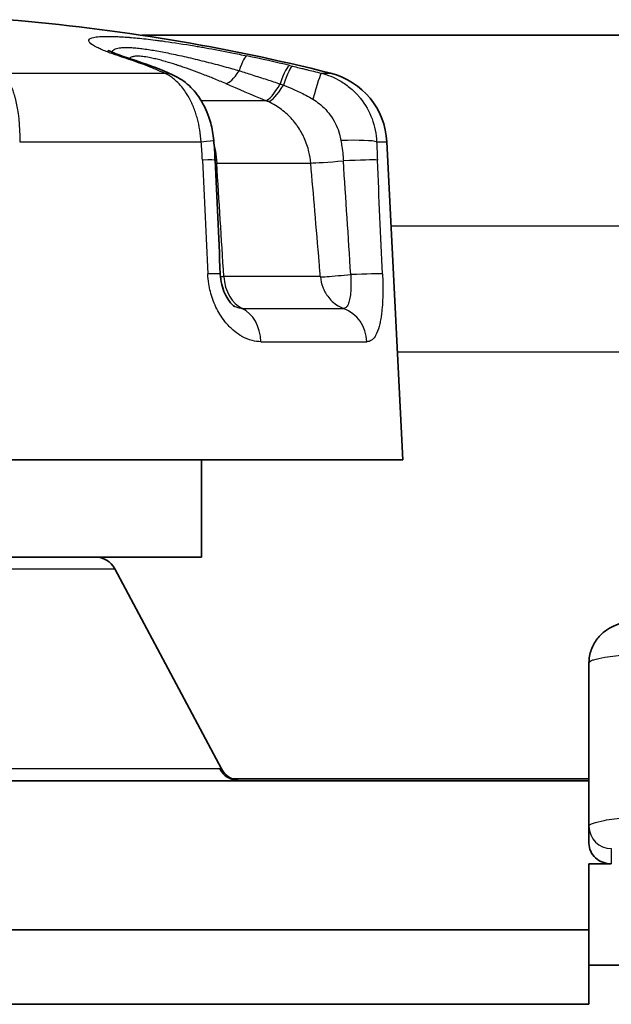
# Model space of a CAD drawing. Units: millimetres. Extents: x 43 to 1216, y 24 to 867.
# Drawn here: x 243 to 251, y 133 to 146 of the extents above; entities that cross this region are included whole.
import ezdxf

# ---------------------------------------------------------------- set-up
doc = ezdxf.new("R2010")
doc.units = ezdxf.units.MM
doc.header["$LTSCALE"] = 3
doc.layers.add('Visible (ISO)', color=7, linetype='Continuous', lineweight=35)
doc.layers.add('Visible Narrow (ISO)', color=7, linetype='Continuous', lineweight=25)

msp = doc.modelspace()

# ---------------------------------------------------------------- linework, layer by layer
at = {"layer": 'Visible (ISO)'}
for p, q in [((347.23888024, 145.88560647), (244.67356598, 145.88560647)), ((247.96269385, 144.45710407), (248.17622311, 140.19186038)), ((245.91955789, 142.24762656), (245.9195446, 142.24763342)), ((233.17622311, 140.19186038), (248.17622311, 140.19186038)), ((245.47622311, 140.19186038), (245.47622311, 138.88560647)), ((245.47622311, 138.88560647), (235.87622311, 138.88560647)), ((244.3109274, 138.72678592), (245.74151407, 136.04443592)), ((250.67622311, 135.2733647), (250.67622311, 137.46880007)), ((233.14587153, 135.88560647), (250.67622311, 135.88560656)), ((245.88715017, 135.91024918), (250.67622311, 135.91024918)), ((250.67622311, 135.04261495), (250.67622311, 135.2733647)), ((250.67622311, 134.77006025), (250.97622311, 134.77006025)), ((250.67622311, 133.88560647), (250.67622311, 134.77006025)), ((233.14587175, 133.88560647), (250.67622311, 133.88560647)), ((250.67622311, 132.88560647), (250.67622311, 133.88560647)), ((250.67622311, 133.41274789), (260.17622311, 133.41274789)), ((233.14587186, 132.88560647), (250.67622311, 132.88560647))]:
    msp.add_line(p, q, dxfattribs=at)
for centre, radius, start, end in [((240.67622311, 119.40435647), 26.78125, 75.883909158, 85.288012508), ((246.96394461, 144.40710452), 1, 2.865958314, 75.883909158), ((244.04622311, 138.58560647), 0.3, 28.073131898, 90.000993262), ((246.00622311, 136.18560647), 0.3, 208.071205561, 269.997213142)]:
    msp.add_arc(centre, radius, start, end, dxfattribs=at)
for centre, major_axis, ratio, start_param, end_param in [((244.67847125, 144.98427491), (0.1775355, 0.46741942), 0.7639909941, 6.2831361177, 6.2831649699), ((244.89571014, 144.89199306), (0.20672897, 0.45527413), 0.8113074263, 6.2829019697, 6.2831665473), ((245.22735827, 142.65869932), (0.49945553, 0.02332752), 0.0254924121, 6.2831634154, 6.2831852008), ((250.97622311, 135.04261495), (-0.3, 0), 0.9085156843, 0, 1.5707963268)]:
    msp.add_ellipse(centre, major_axis=major_axis, ratio=ratio, start_param=start_param, end_param=end_param, dxfattribs=at)
for points, knots in [([(244.22074699, 145.68435499), (244.22074699, 145.68435499), (244.22142142, 145.68395897), (244.22706518, 145.68086652), (244.23851546, 145.67501718), (244.27871989, 145.65698827), (244.31345645, 145.64285734), (244.38352208, 145.61709006), (244.41512561, 145.60603772), (244.44951757, 145.59457295)], [0.031781834556, 0.031781834556, 0.031781834556, 0.031781834556, 0.037041450486, 0.037041450486, 0.055183426794, 0.055183426794, 0.081844890875, 0.081844890875, 0.099741937591, 0.099741937591, 0.099741937591, 0.099741937591]), ([(245.10254329, 145.34721861), (245.1771147, 145.31332681), (245.24593317, 145.26626214), (245.3712098, 145.15052185), (245.42781895, 145.07923285), (245.52774228, 144.91229811), (245.56920764, 144.81242784), (245.61776406, 144.63346024), (245.63151317, 144.555039), (245.6385274, 144.47656616)], [0, 0, 0, 0, 0.02651264605, 0.02651264605, 0.05505368998, 0.05505368998, 0.08762288923, 0.08762288923, 0.111259227, 0.111259227, 0.111259227, 0.111259227]), ([(245.72681946, 142.68202682), (245.72900714, 142.63524477), (245.73568315, 142.58778415), (245.75638713, 142.5000127), (245.77048274, 142.45845398), (245.80270942, 142.38576209), (245.82117627, 142.35363161), (245.85669187, 142.30327602), (245.87409069, 142.28405385), (245.90151901, 142.25878248), (245.91194472, 142.25189288), (245.91818009, 142.24835379), (245.91892714, 142.24795236), (245.9195446, 142.24763342)], [0, 0, 0, 0, 0.014062390585, 0.014062390585, 0.027783069311, 0.027783069311, 0.041308192032, 0.041308192032, 0.054269652077, 0.054269652077, 0.066522042792, 0.066522042792, 0.068512821831, 0.068512821831, 0.068512821831, 0.068512821831]), ([(250.67633201, 137.47047516), (250.67651979, 137.52835445), (250.68675561, 137.58690023), (250.724569, 137.69432529), (250.75244554, 137.74457522), (250.81853671, 137.83026591), (250.85740327, 137.86660807), (250.93372454, 137.92270565), (250.97138733, 137.94334183), (251.04740036, 137.97833535), (251.08561419, 137.99152502), (251.20988788, 138.02832069), (251.29869315, 138.04473452), (251.4930487, 138.07259437), (251.59428822, 138.08365072), (251.86497908, 138.10649492), (252.04903967, 138.11662256), (252.38172076, 138.12700673), (252.52965215, 138.12925399), (252.6762231, 138.12925565)], [0.00016784694, 0.00016784694, 0.00016784694, 0.00016784694, 0.01835943271, 0.01835943271, 0.03634979175, 0.03634979175, 0.05430781652, 0.05430781652, 0.07201035825, 0.07201035825, 0.09316452031, 0.09316452031, 0.14129392426, 0.14129392426, 0.18260018289, 0.18260018289, 0.24233228046, 0.24233228046, 0.28630356583, 0.28630356583, 0.28630356583, 0.28630356583])]:
    msp.add_open_spline(points, degree=3, knots=knots, dxfattribs=at)
for points in [[(244.44951358, 145.59457426), (244.57496056, 145.55275771), (244.70093315, 145.50871587), (244.82705235, 145.46249515)], [(244.82705898, 145.4624931), (244.83678068, 145.45893001), (244.84642531, 145.45533385), (244.85601401, 145.45169158)], [(244.85602422, 145.45168743), (244.94740445, 145.41697238), (245.02787244, 145.38113185), (245.10244781, 145.34726794)], [(245.6385318, 144.47656647), (245.64645085, 144.38786344), (245.65284735, 144.29896054), (245.6568406, 144.21001602)], [(245.65684011, 144.21001601), (245.67971132, 143.70067699), (245.7030277, 143.19134639), (245.7268138, 142.68202684)]]:
    msp.add_open_spline(points, degree=3, dxfattribs=at)
at = {"layer": 'Visible Narrow (ISO)'}
for p, q in [((244.75460832, 145.47093388), (244.73069522, 145.47985377)), ((246.65931184, 145.47985423), (246.6968452, 145.47093303)), ((242.78432172, 145.37690802), (244.97599355, 145.37690802)), ((247.08409123, 145.37690808), (247.20783199, 145.37690808)), ((245.32633591, 145.01144933), (245.3263427, 145.01144933)), ((245.46831354, 145.01144933), (246.33484123, 145.01144933)), ((243.03290453, 144.45710378), (245.46898233, 144.45710378)), ((247.8256635, 144.45710407), (247.96269385, 144.45710407)), ((245.67853084, 144.17229938), (246.94140281, 144.17229938)), ((248.01912104, 143.3299717), (343.89332518, 143.3299717)), ((247.07030541, 142.64828251), (245.77344663, 142.64828251)), ((246.02204867, 142.22107454), (247.38213637, 142.22107454)), ((246.27159815, 141.77528801), (247.69519634, 141.77528801)), ((248.10382528, 141.63800582), (343.80862094, 141.63800582)), ((237.04151882, 138.72678592), (244.3109274, 138.72678592)), ((245.7167541, 136.04443592), (235.61093215, 136.04443592)), ((245.74151407, 136.04443592), (245.7167541, 136.04443592)), ((250.97622311, 134.97506673), (250.97622311, 134.77006025))]:
    msp.add_line(p, q, dxfattribs=at)
for centre, major_axis, ratio, start_param, end_param in [((244.29138094, 145.12023929), (0.15815439, 0.47432776), 0.7584737925, 0.0000493658, 0.238223098), ((243.95900899, 120.00918921), (-4.79292188, 26.01402868), 0.6037418345, 5.9399806778, 5.962559763), ((245.98327803, 145.12023163), (0.10430704, 0.48899907), 0.156214235, 0.0427818892, 0.9681103313), ((242.64511244, 122.23254725), (20.78782084, -14.47040158), 0.918236558, 1.9760984412, 1.9996794183), ((244.65500258, 144.99302855), (0.17204705, 0.4694676), 0.749151091, 6.2831590676, 6.543591712), ((244.67847125, 144.98427491), (0.1775355, 0.46741942), 0.7639909941, 6.2831649699, 6.5524587267), ((246.54759708, 144.99303331), (0.11554691, 0.48646568), 0.1640301205, 0.0464778977, 1.0923800545), ((246.58443161, 144.98427669), (0.11571439, 0.48642742), 0.1403511155, 0.0465310278, 1.1046820568), ((244.89571014, 144.89199306), (0.20672897, 0.45527413), 0.8113074263, 6.2831665473, 6.6026088939), ((245.97568502, 145.70146461), (-0.19588877, -0.46002999), 0.2771245583, 0.1342231158, 1.0100715102), ((246.96445499, 144.89199199), (0.12104163, 0.48514056), 0.0553469962, 0.0473503106, 1.3029610241), ((246.65767681, 144.89546338), (1.5640341, -0.65371774), 0.0105311626, 4.1353207956, 4.5088859293), ((246.5122973, 145.47459787), (-0.19370082, -0.46095302), 0.2427408768, 0.1307709215, 1.1259915369), ((246.56646694, 145.45052527), (-0.21246914, -0.45262901), 0.2355604716, 0.1432722076, 1.1434824808), ((245.98353566, 144.07324694), (0.2397062, -0.98527963), 0.9633392943, 2.4868438056, 2.5271771804), ((245.14052036, 144.43210559), (0.4980113, 0.04446088), 0.0114549969, 5.4315754988, 6.2831971958), ((247.3356834, 144.43210355), (0.49969104, 0.01733109), 0.0827365342, 0.1946597924, 1.5468427439), ((2711.07094126, 178.91928057), (-265.5949357, 3965.90740317), 0.6198347908, 1.5380539443, 1.5384391384), ((245.15734351, 144.18760095), (0.4994971, 0.02241507), 0.0271791568, 0.0000006359, 0.8502324771), ((246.0545331, 144.21587707), (-0.49904615, -0.03094069), 0.0617918777, 0.650376373, 0.7136873755), ((244.91603996, 141.17789607), (-6.0141145, 96.90752842), 0.0097528019, 4.7269573855, 4.7426882411), ((247.41231495, 144.2158765), (-0.49820675, -0.04220832), 0.0225998069, 0.3306220448, 1.5017108685), ((247.34542968, 144.1875924), (0.49947096, 0.02299474), 0.0252282299, 0.1957755146, 1.5026231136), ((-30.68881284, 155.29169222), (88.37548809, -1248.41994465), 0.2210658918, 1.5450435483, 1.5462661504), ((-1219.17411572, 178.91925476), (224.16350403, -3968.41302518), 0.3681638993, 1.540873724, 1.5412589249), ((245.22735827, 142.65869932), (0.49945553, 0.02332752), 0.0254924121, 6.2831852008, 7.1295848311), ((247.54143497, 142.69184448), (0.498213, 0.04223511), 0.0225260993, 4.2219927582, 4.5836310376), ((247.4153808, 142.65868879), (0.49947196, 0.0227153), 0.027671107, 0.1995327317, 1.4430133792), ((246.1490218, 142.69186038), (-0.49904176, -0.03094056), 0.0617852012, 0.5669172743, 0.7149834694), ((246.14902675, 142.69186038), (0.00001341, -0.5), 0.7540305534, 4.7996352231, 5.9396374107), ((245.89505373, 141.7503053), (0.00003254, 0.49998695), 0.7540315792, 4.7624244324, 5.9396963622), ((247.22285422, 141.75028801), (-0.00006218, 0.5), 0.9458679638, 4.7622922017, 5.9395420707), ((245.9801692, 136.18560647), (0, -0.3), 0.9951118371, 5.2023239439, 6.2831918391), ((250.97622311, 135.2733647), (-0.3, 0), 0.9943265885, 0, 1.570796316)]:
    msp.add_ellipse(centre, major_axis=major_axis, ratio=ratio, start_param=start_param, end_param=end_param, dxfattribs=at)
for points, knots in [([(244.36017282, 145.60947822), (244.29534704, 145.63108836), (244.23977514, 145.65112874), (244.19240582, 145.66975298), (244.16872116, 145.6790651), (244.14708789, 145.68802298), (244.12738026, 145.6966445), (244.11752644, 145.70095526), (244.10815411, 145.70518191), (244.09924796, 145.70932662), (244.09034182, 145.71347133), (244.08248781, 145.71724197), (244.07391314, 145.72151701), (244.02246512, 145.74716725), (243.9898903, 145.76902446), (243.97338165, 145.78769276), (243.96787877, 145.79391553), (243.96425239, 145.79954866), (243.96216211, 145.80531342), (243.95798155, 145.81684293), (243.96107337, 145.82673229), (243.97112002, 145.83514627), (243.97614334, 145.83935326), (243.98290759, 145.84319071), (243.9913831, 145.84667503), (243.99985861, 145.85015935), (244.010539, 145.85340656), (244.02191761, 145.85608219), (244.04467484, 145.86143345), (244.07263778, 145.86534871), (244.10632996, 145.8679022), (244.12317605, 145.86917894), (244.14145342, 145.87011444), (244.1612191, 145.87071315), (244.17110194, 145.87101251), (244.18135675, 145.87122762), (244.19198994, 145.87135875), (244.19730653, 145.87142431), (244.20271772, 145.87146887), (244.20822424, 145.87149245), (244.21373076, 145.87151602), (244.21996999, 145.87151655), (244.22503053, 145.87150021), (244.2655148, 145.87136949), (244.30882973, 145.87019687), (244.35572645, 145.86796486), (244.37917481, 145.86684886), (244.403516, 145.86546753), (244.42882899, 145.86381578), (244.44148548, 145.8629899), (244.45438491, 145.86209637), (244.46753612, 145.8611344), (244.47411173, 145.86065341), (244.48075028, 145.86015531), (244.48745285, 145.85963997), (244.49080413, 145.85938231), (244.49417142, 145.85912034), (244.49755485, 145.85885404), (244.50093828, 145.85858774), (244.50342947, 145.85839024), (244.50775368, 145.85804217), (244.57694108, 145.85247295), (244.65034301, 145.84534072), (244.72920386, 145.83650113), (244.76863429, 145.83208134), (244.80942332, 145.82723376), (244.85169329, 145.82193464), (244.87282827, 145.81928507), (244.89433317, 145.81652257), (244.91622147, 145.8136438), (244.92716562, 145.81220441), (244.93820561, 145.81073595), (244.94934301, 145.80923798), (244.96048041, 145.80774002), (244.97274178, 145.80607148), (244.98304896, 145.80465511), (245.10673515, 145.78765866), (245.23896749, 145.76748758), (245.38149714, 145.74354072), (245.40525208, 145.73954957), (245.42929044, 145.73545319), (245.45361715, 145.73124836), (245.46578051, 145.72914595), (245.47801596, 145.72701642), (245.490324, 145.72485936), (245.50263204, 145.72270231), (245.51643797, 145.72026451), (245.52746641, 145.7183052), (245.64134678, 145.69807322), (245.75897811, 145.67592367), (245.88049181, 145.65159814), (245.94726093, 145.63823179), (246.01519223, 145.62420796), (246.08422257, 145.60948014)], [0, 0, 0, 0, 0.0625, 0.0625, 0.0625, 0.09375, 0.09375, 0.09375, 0.109375, 0.109375, 0.109375, 0.125, 0.125, 0.125, 0.21875, 0.21875, 0.21875, 0.25, 0.25, 0.25, 0.3125, 0.3125, 0.3125, 0.34375, 0.34375, 0.34375, 0.375, 0.375, 0.375, 0.4375, 0.4375, 0.4375, 0.46875, 0.46875, 0.46875, 0.484375, 0.484375, 0.484375, 0.4921875, 0.4921875, 0.4921875, 0.5, 0.5, 0.5, 0.5625, 0.5625, 0.5625, 0.59375, 0.59375, 0.59375, 0.609375, 0.609375, 0.609375, 0.6171875, 0.6171875, 0.6171875, 0.62109375, 0.62109375, 0.62109375, 0.625, 0.625, 0.625, 0.6875, 0.6875, 0.6875, 0.71875, 0.71875, 0.71875, 0.734375, 0.734375, 0.734375, 0.7421875, 0.7421875, 0.7421875, 0.75, 0.75, 0.75, 0.84375, 0.84375, 0.84375, 0.859375, 0.859375, 0.859375, 0.8671875, 0.8671875, 0.8671875, 0.875, 0.875, 0.875, 0.95567232384, 0.95567232384, 0.95567232384, 1, 1, 1, 1]), ([(244.27824184, 145.65756327), (244.27824869, 145.65876276), (244.27865633, 145.66673248), (244.28390676, 145.68031746), (244.3016784, 145.69591122), (244.32943405, 145.7080922), (244.36665893, 145.71676942), (244.41343836, 145.72192138), (244.47004283, 145.72341561), (244.53645184, 145.72107693), (244.61187727, 145.71489573), (244.69463153, 145.70513369), (244.78271896, 145.69227086), (244.87478355, 145.67680538), (244.97090579, 145.65894324), (245.07267955, 145.63850044), (245.18206433, 145.61507427), (245.29821289, 145.58876909), (245.41808666, 145.56026677), (245.53819464, 145.53045903), (245.65731937, 145.49974806), (245.77490724, 145.46832741), (245.88237564, 145.43861308), (245.94998346, 145.41935781), (245.97947506, 145.41084777)], [0.29984297889, 0.29984297889, 0.29984297889, 0.29984297889, 0.30582523353, 0.34002560811, 0.37389854111, 0.40665118992, 0.43884991653, 0.47099824409, 0.50342010936, 0.53631668324, 0.56951253058, 0.60263290387, 0.63508623354, 0.6668019465, 0.69833787905, 0.73026834332, 0.76375639196, 0.79931303894, 0.83487817749, 0.86989048621, 0.90463183179, 0.93910387052, 0.97319480776, 1, 1, 1, 1]), ([(245.79861834, 145.2383078), (245.74454287, 145.26134749), (245.69051774, 145.28373606), (245.63662796, 145.30547276), (245.6324728, 145.30714876), (245.62831838, 145.30882091), (245.62416477, 145.3104892), (245.60138353, 145.31963921), (245.57862688, 145.32867299), (245.5558966, 145.3375901), (245.529022, 145.34813304), (245.50426208, 145.35772079), (245.47538545, 145.36872976), (245.46719639, 145.37185177), (245.45903768, 145.3749483), (245.45090904, 145.37801953), (245.4017105, 145.39660813), (245.35361757, 145.41427057), (245.3065883, 145.43100263), (245.29987275, 145.43339188), (245.29317891, 145.43576216), (245.28650645, 145.43811355), (245.26595498, 145.44535595), (245.24560653, 145.45241922), (245.22545506, 145.45930256), (245.21210803, 145.46386165), (245.19884734, 145.46834188), (245.18567062, 145.47274327), (245.1724939, 145.47714467), (245.16050752, 145.48110639), (245.14639002, 145.48571103), (245.14259481, 145.4869489), (245.13881421, 145.48817756), (245.13504806, 145.48939708), (245.08713814, 145.50491075), (245.04156383, 145.51894896), (244.99816279, 145.53151212), (244.99421168, 145.53265583), (244.99027863, 145.53378726), (244.98636366, 145.53490635), (244.96121387, 145.54209534), (244.93680216, 145.54877933), (244.91308848, 145.55495823), (244.90080887, 145.55815783), (244.88913587, 145.56111551), (244.87740282, 145.56400324), (244.86647767, 145.56669214), (244.85549981, 145.56932055), (244.84399572, 145.57197935), (244.8190631, 145.57774175), (244.79556836, 145.58271783), (244.77337839, 145.58694773), (244.74165054, 145.59299577), (244.71257369, 145.59752892), (244.68593417, 145.60056421), (244.65988935, 145.60353174), (244.63616556, 145.6050693), (244.61480938, 145.60507054), (244.59341481, 145.60507177), (244.57505518, 145.60358659), (244.55958128, 145.6006396), (244.55390797, 145.59955912), (244.54862723, 145.59827988), (244.54373923, 145.5968002), (244.53462927, 145.59404247), (244.52686714, 145.59059571), (244.52042189, 145.58645897), (244.51528841, 145.58316416), (244.510835, 145.57920872), (244.50741725, 145.57512577)], [0, 0, 0, 0, 0.0625, 0.0625, 0.0625, 0.06731905073, 0.06731905073, 0.06731905073, 0.09375, 0.09375, 0.09375, 0.125, 0.125, 0.125, 0.13386211864, 0.13386211864, 0.13386211864, 0.1875, 0.1875, 0.1875, 0.19515923181, 0.19515923181, 0.19515923181, 0.21875, 0.21875, 0.21875, 0.234375, 0.234375, 0.234375, 0.25, 0.25, 0.25, 0.25420046399, 0.25420046399, 0.25420046399, 0.30763542835, 0.30763542835, 0.30763542835, 0.3125, 0.3125, 0.3125, 0.34375, 0.34375, 0.34375, 0.35993212553, 0.35993212553, 0.35993212553, 0.375, 0.375, 0.375, 0.40765636604, 0.40765636604, 0.40765636604, 0.45434937191, 0.45434937191, 0.45434937191, 0.5, 0.5, 0.5, 0.54573268065, 0.54573268065, 0.54573268065, 0.5625, 0.5625, 0.5625, 0.59375, 0.59375, 0.59375, 0.61863980884, 0.61863980884, 0.61863980884, 0.61863980884]), ([(244.97599355, 145.37690802), (244.93985408, 145.39331866), (244.90259357, 145.40986576), (244.86691793, 145.42537383), (244.8312423, 145.4408819), (244.79374493, 145.45606596), (244.75460832, 145.47093388)], [0, 0, 0, 0, 0.5, 0.5, 0.5, 1, 1, 1, 1]), ([(246.69684521, 145.47093304), (246.72366243, 145.46455434), (246.75290075, 145.45758436), (246.78455923, 145.44999959), (246.7966158, 145.44711106), (246.80902336, 145.44413332), (246.82178189, 145.44106498), (246.8257742, 145.44010486), (246.82980089, 145.43913586), (246.83386193, 145.43815794), (246.85090112, 145.4340548), (246.87011477, 145.42941444), (246.88679407, 145.42537392), (246.91772237, 145.41788162), (246.94843997, 145.41039086), (246.97895932, 145.40290038), (247.01427498, 145.39423273), (247.04932235, 145.38556629), (247.0840906, 145.37690821)], [0, 0, 0, 0, 0.25, 0.25, 0.25, 0.3452080779, 0.3452080779, 0.3452080779, 0.375, 0.375, 0.375, 0.5, 0.5, 0.5, 0.7317866201, 0.7317866201, 0.7317866201, 1, 1, 1, 1]), ([(242.78432153, 145.37690819), (242.81575771, 145.35676823), (242.84895516, 145.32380325), (242.88142615, 145.27023438), (242.89766166, 145.24344992), (242.91368499, 145.21151877), (242.92898678, 145.17368607), (242.93663767, 145.15476972), (242.94410598, 145.13438184), (242.95131529, 145.1124592), (242.95491995, 145.10149788), (242.95845972, 145.09015325), (242.9619243, 145.07842004), (242.9636566, 145.07255343), (242.96537009, 145.06658968), (242.96706344, 145.06052834), (242.9687568, 145.05446701), (242.97070129, 145.04728045), (242.97208174, 145.04205119), (243.01625597, 144.87471492), (243.03745396, 144.66552247), (243.03290452, 144.45710451)], [0.00000022357, 0.00000022357, 0.00000022357, 0.00000022357, 0.25, 0.25, 0.25, 0.375, 0.375, 0.375, 0.4375, 0.4375, 0.4375, 0.46875, 0.46875, 0.46875, 0.484375, 0.484375, 0.484375, 0.5, 0.5, 0.5, 1, 1, 1, 1]), ([(245.46897721, 144.45710311), (245.46559566, 144.51054057), (245.45960103, 144.56405701), (245.45092522, 144.61688785), (245.44268706, 144.66705362), (245.43203039, 144.71660021), (245.41904361, 144.76495545), (245.41267294, 144.78867616), (245.40574064, 144.81210384), (245.39825161, 144.83516485), (245.39006855, 144.860363), (245.38122073, 144.88512335), (245.37173581, 144.90935159), (245.36265312, 144.93255239), (245.35298369, 144.95526588), (245.34274879, 144.97740986), (245.33763133, 144.98848186), (245.33237253, 144.9994115), (245.32697527, 145.01018834), (245.32337384, 145.01737941), (245.32011258, 145.02372347), (245.31639305, 145.03078232), (245.31453833, 145.03430217), (245.31256795, 145.03799796), (245.31037121, 145.04205014), (245.27866935, 145.10052856), (245.24460012, 145.15069321), (245.21001391, 145.19303665), (245.18697727, 145.2212401), (245.1636977, 145.24599046), (245.14060556, 145.26759782), (245.12218976, 145.28482952), (245.10389519, 145.30005892), (245.0858917, 145.31348168), (245.04742674, 145.34215976), (245.01038681, 145.36259724), (244.97599318, 145.37690301)], [0, 0, 0, 0, 0.1282344086, 0.1282344086, 0.1282344086, 0.25, 0.25, 0.25, 0.3097322066, 0.3097322066, 0.3097322066, 0.375, 0.375, 0.375, 0.4375, 0.4375, 0.4375, 0.46875, 0.46875, 0.46875, 0.4896021908, 0.4896021908, 0.4896021908, 0.5, 0.5, 0.5, 0.6500542252, 0.6500542252, 0.6500542252, 0.75, 0.75, 0.75, 0.8297059808, 0.8297059808, 0.8297059808, 1, 1, 1, 1]), ([(245.97947506, 145.41084777), (246.03766779, 145.39242059), (246.09586139, 145.37390579), (246.15404696, 145.35530244), (246.21984091, 145.3342665), (246.2856246, 145.31311735), (246.35138672, 145.29185387), (246.41092941, 145.27260139), (246.47045442, 145.25325518), (246.52995585, 145.23381401)], [0, 0, 0, 0, 0.3169994033, 0.3169994033, 0.3169994033, 0.6754498787, 0.6754498787, 0.6754498787, 1, 1, 1, 1]), ([(247.08409076, 145.3769082), (247.16380286, 145.35676825), (247.25243532, 145.32380327), (247.34285422, 145.27023439), (247.3880637, 145.24344993), (247.4336322, 145.21151878), (247.47808725, 145.17368608), (247.50031478, 145.15476973), (247.52225745, 145.13438185), (247.54369275, 145.11245921), (247.5544104, 145.10149789), (247.56500081, 145.09015326), (247.57543385, 145.07842004), (247.58065036, 145.07255343), (247.58582754, 145.06658968), (247.59096143, 145.06052834), (247.59609533, 145.05446701), (247.60201427, 145.04728045), (247.60622932, 145.04205119), (247.74111095, 144.87471492), (247.81704217, 144.66552249), (247.82566347, 144.45710455)], [0.00000016628, 0.00000016628, 0.00000016628, 0.00000016628, 0.25, 0.25, 0.25, 0.375, 0.375, 0.375, 0.4375, 0.4375, 0.4375, 0.46875, 0.46875, 0.46875, 0.484375, 0.484375, 0.484375, 0.5, 0.5, 0.5, 1, 1, 1, 1]), ([(246.52995581, 145.23381459), (246.53225477, 145.23298407), (246.53455545, 145.232153), (246.53685772, 145.23132142), (246.546877, 145.22770242), (246.5569262, 145.22407367), (246.56703013, 145.22042951), (246.56983192, 145.21941899), (246.57263793, 145.21840729), (246.57544818, 145.2173944)], [0.00000000031, 0.00000000031, 0.00000000031, 0.00000000031, 0.15246934646, 0.15246934646, 0.15246934646, 0.81600351511, 0.81600351511, 0.81600351511, 1, 1, 1, 1]), ([(246.5754482, 145.21739403), (246.61909159, 145.20120426), (246.6656133, 145.18208266), (246.71421981, 145.16010407), (246.76538627, 145.13696794), (246.81883558, 145.11066458), (246.87350569, 145.08135926), (246.90552885, 145.06419358), (246.93795731, 145.04600246), (246.97059431, 145.0268431)], [0, 0, 0, 0, 0.3746343698, 0.3746343698, 0.3746343698, 0.7689995529, 0.7689995529, 0.7689995529, 1, 1, 1, 1]), ([(246.94139809, 144.17229879), (246.93706918, 144.22284733), (246.92898675, 144.27300981), (246.91727309, 144.32214206), (246.90188901, 144.38666972), (246.88024276, 144.44942009), (246.85284098, 144.50924699), (246.82776255, 144.56400129), (246.79786307, 144.61630758), (246.76368096, 144.66535194), (246.76040251, 144.67005584), (246.75708474, 144.67472964), (246.75372811, 144.67937265), (246.71517267, 144.73270382), (246.67149263, 144.78196888), (246.62361102, 144.82626464), (246.57535977, 144.87090236), (246.52284201, 144.91049423), (246.46709193, 144.94434974), (246.4361155, 144.96316088), (246.40414076, 144.9802014), (246.3713967, 144.99538365)], [0, 0, 0, 0, 0.1422339139, 0.1422339139, 0.1422339139, 0.3290362739, 0.3290362739, 0.3290362739, 0.5, 0.5, 0.5, 0.5163973131, 0.5163973131, 0.5163973131, 0.704742565, 0.704742565, 0.704742565, 0.8945417975, 0.8945417975, 0.8945417975, 1, 1, 1, 1]), ([(246.97059427, 145.02684223), (246.99862949, 145.01038506), (247.05929671, 144.96912865), (247.14481111, 144.89044179), (247.22283009, 144.79164773), (247.28520793, 144.68059159), (247.32524474, 144.5729751), (247.3412415, 144.50281089), (247.34621814, 144.4738495)], [0, 0, 0, 0, 0.1480533183, 0.3284392872, 0.5096457723, 0.6914247034, 0.8731810524, 1, 1, 1, 1]), ([(245.64440289, 144.40711166), (245.65029263, 144.38201564), (245.65550144, 144.35655257), (245.66000511, 144.33079515), (245.66907828, 144.27890379), (245.67528894, 144.22581776), (245.67852729, 144.17230045)], [0.77467440177, 0.77467440177, 0.77467440177, 0.77467440177, 0.84941873657, 0.84941873657, 0.84941873657, 1, 1, 1, 1]), ([(247.34621815, 144.47384955), (247.35077985, 144.44727753), (247.35493625, 144.42070635), (247.35868732, 144.39418303), (247.36409911, 144.35591693), (247.36866676, 144.31775294), (247.37238441, 144.27987632), (247.37495673, 144.25366857), (247.37712229, 144.2275975), (247.37887514, 144.20173033)], [0, 0, 0, 0, 0.2906134601, 0.2906134601, 0.2906134601, 0.7098914875, 0.7098914875, 0.7098914875, 1, 1, 1, 1]), ([(247.07047099, 142.64637548), (247.06514248, 142.70921128), (247.05978156, 142.77258062), (247.0544245, 142.83590638), (247.03491009, 143.06658614), (247.01544696, 143.29668777), (246.99601042, 143.52650967), (246.97779129, 143.74193672), (246.95959553, 143.95711799), (246.94140282, 144.17229922)], [0.00048319975, 0.00048319975, 0.00048319975, 0.00048319975, 0.12453380335, 0.12453380335, 0.12453380335, 0.57641876375, 0.57641876375, 0.57641876375, 1, 1, 1, 1]), ([(246.27158948, 141.77528743), (246.23290092, 141.7752967), (246.19393232, 141.78041697), (246.15502111, 141.79042856), (246.10888197, 141.80229984), (246.06280484, 141.82103396), (246.0173977, 141.8464738), (246.00979307, 141.85073437), (246.00224408, 141.85516174), (245.99475175, 141.85975566), (245.96101162, 141.88044341), (245.92840466, 141.90448362), (245.89704991, 141.9318989), (245.87978003, 141.94699896), (245.86274231, 141.96326234), (245.84615551, 141.98050834), (245.8259405, 142.00152673), (245.80639868, 142.02400615), (245.78782363, 142.0474923), (245.76373152, 142.07795418), (245.74124676, 142.1102571), (245.72050295, 142.14415396), (245.68301378, 142.2054139), (245.65116659, 142.27187529), (245.62575168, 142.34239194), (245.60101514, 142.41102637), (245.58297886, 142.48130941), (245.57142975, 142.55326369), (245.56454732, 142.59614315), (245.55999321, 142.63963146), (245.55788825, 142.68369288)], [0, 0, 0, 0, 0.1143770025, 0.1143770025, 0.1143770025, 0.25, 0.25, 0.25, 0.2727136806, 0.2727136806, 0.2727136806, 0.375, 0.375, 0.375, 0.4313382655, 0.4313382655, 0.4313382655, 0.5, 0.5, 0.5, 0.5890552627, 0.5890552627, 0.5890552627, 0.75, 0.75, 0.75, 0.9066488196, 0.9066488196, 0.9066488196, 1, 1, 1, 1]), ([(247.47840725, 142.67529163), (247.47940919, 142.65327912), (247.48128077, 142.59403943), (247.4805344, 142.50037347), (247.47347891, 142.40207114), (247.45937314, 142.31970626), (247.43760475, 142.25880171), (247.41099121, 142.22706976), (247.39095879, 142.22108035), (247.38213669, 142.2210763)], [0, 0, 0, 0, 0.0916026666, 0.2466281877, 0.4032314913, 0.561650303, 0.7219067683, 0.8833504657, 1, 1, 1, 1]), ([(247.9048183, 142.68369287), (247.90681704, 142.63944934), (247.90814472, 142.59563105), (247.9087796, 142.5522388), (247.9088741, 142.54577983), (247.90895315, 142.53933034), (247.90901656, 142.53289018), (247.90926126, 142.50803715), (247.90927433, 142.48332445), (247.90904652, 142.45875203), (247.90893262, 142.44646581), (247.90875849, 142.43421467), (247.90852294, 142.4219986), (247.90840516, 142.41589057), (247.90827202, 142.4097913), (247.90812338, 142.4037008), (247.90797474, 142.39761031), (247.90786914, 142.39350607), (247.90763077, 142.38545563), (247.90715831, 142.36949925), (247.90658368, 142.35379549), (247.90590563, 142.33833895), (247.90384693, 142.29140945), (247.90084174, 142.24674115), (247.89676235, 142.20437888), (247.89475769, 142.18356143), (247.89249454, 142.16329719), (247.8899586, 142.14358476), (247.88906448, 142.13663453), (247.88813638, 142.12975298), (247.8871736, 142.12294028), (247.88532687, 142.10987273), (247.88335252, 142.09705796), (247.881245, 142.08449596), (247.87913747, 142.07193397), (247.87666016, 142.05842602), (247.87451701, 142.04756828), (247.86979312, 142.02363586), (247.8646239, 142.00132088), (247.85898346, 141.98050457), (247.84597176, 141.93248425), (247.8305205, 141.89224014), (247.81188769, 141.85976451), (247.80928197, 141.85522293), (247.80661242, 141.85083815), (247.80387667, 141.84661349), (247.78716414, 141.82080533), (247.76889405, 141.80216584), (247.74899012, 141.79034577), (247.73224125, 141.78039936), (247.71432243, 141.77529863), (247.69519636, 141.77528743)], [0, 0, 0, 0, 0.10880438715, 0.10880438715, 0.10880438715, 0.125, 0.125, 0.125, 0.1875, 0.1875, 0.1875, 0.21875, 0.21875, 0.21875, 0.234375, 0.234375, 0.234375, 0.25, 0.25, 0.25, 0.28096956062, 0.28096956062, 0.28096956062, 0.375, 0.375, 0.375, 0.42120796688, 0.42120796688, 0.42120796688, 0.4375, 0.4375, 0.4375, 0.46875, 0.46875, 0.46875, 0.5, 0.5, 0.5, 0.56888066909, 0.56888066909, 0.56888066909, 0.72777877541, 0.72777877541, 0.72777877541, 0.75, 0.75, 0.75, 0.88574800782, 0.88574800782, 0.88574800782, 0.99997798417, 0.99997798417, 0.99997798417, 0.99997798417]), ([(247.07047099, 142.64637548), (247.08980902, 142.64319339), (247.11987726, 142.64562965), (247.16038098, 142.64904508), (247.2008847, 142.65246051), (247.25172931, 142.65691117), (247.30762814, 142.66205263)], [0, 0, 0, 0, 0.5, 0.5, 0.5, 1, 1, 1, 1]), ([(247.07047099, 142.64637548), (247.0750085, 142.59562171), (247.08532092, 142.55163321), (247.10131866, 142.50868951), (247.10931754, 142.48721766), (247.1188342, 142.46603207), (247.1300372, 142.44517679), (247.1356387, 142.43474915), (247.1416627, 142.42440661), (247.1481334, 142.41417126), (247.15136875, 142.40905359), (247.15471586, 142.40396278), (247.15817766, 142.39890288), (247.16163946, 142.39384299), (247.16599139, 142.38776582), (247.16891022, 142.38382036), (247.20299431, 142.33774808), (247.24883886, 142.29231081), (247.30928143, 142.25626933), (247.33165598, 142.24292754), (247.35598467, 142.230965), (247.38213613, 142.22107463)], [0, 0, 0, 0, 0.25, 0.25, 0.25, 0.375, 0.375, 0.375, 0.4375, 0.4375, 0.4375, 0.46875, 0.46875, 0.46875, 0.5, 0.5, 0.5, 0.8649159063, 0.8649159063, 0.8649159063, 1, 1, 1, 1]), ([(246.02204982, 142.22107575), (246.00415402, 142.22108037), (245.96985436, 142.2258278), (245.93545762, 142.23941524), (245.91955789, 142.24762656)], [0, 0, 0, 0, 0.11689922778, 0.21988703069, 0.21988703069, 0.21988703069, 0.21988703069]), ([(250.6763292, 137.46880007), (250.67633089, 137.47740867), (250.68488058, 137.48570618), (250.70000413, 137.49356011), (250.71030642, 137.49891028), (250.72365914, 137.50405647), (250.73938665, 137.50898069), (250.77828784, 137.52116049), (250.83155724, 137.53196238), (250.89070777, 137.54134956), (250.97910657, 137.55537844), (251.08004616, 137.56624596), (251.17306447, 137.57468503), (251.18859046, 137.57609362), (251.20392128, 137.57743565), (251.21899045, 137.57871551), (251.22652504, 137.57935544), (251.23399427, 137.57997983), (251.24139054, 137.58058924), (251.24508868, 137.58089394), (251.24876858, 137.5811949), (251.25242933, 137.58149218), (251.25609007, 137.58178946), (251.25720553, 137.58188078), (251.26335318, 137.58237307), (251.4110678, 137.59420174), (251.57859586, 137.6039396), (251.75559446, 137.61132289), (251.81432055, 137.61377258), (251.8741081, 137.61596449), (251.93459729, 137.61790168), (252.0691744, 137.62221157), (252.20718111, 137.6252593), (252.34516562, 137.62709458), (252.45613042, 137.62857048), (252.56709016, 137.62926362), (252.67622312, 137.62926523)], [0, 0, 0, 0, 0.0743512877, 0.0743512877, 0.0743512877, 0.125, 0.125, 0.125, 0.250277032, 0.250277032, 0.250277032, 0.4375, 0.4375, 0.4375, 0.46875, 0.46875, 0.46875, 0.484375, 0.484375, 0.484375, 0.4921875, 0.4921875, 0.4921875, 0.5, 0.5, 0.5, 0.6877175028, 0.6877175028, 0.6877175028, 0.75, 0.75, 0.75, 0.8885668743, 0.8885668743, 0.8885668743, 1, 1, 1, 1]), ([(250.67622311, 135.2733647), (250.67622311, 135.30480231), (250.76505513, 135.33125062), (250.8805026, 135.35270964), (250.96708821, 135.36880391), (251.06871135, 135.3820917), (251.16694673, 135.39257301), (251.1833193, 135.3943199), (251.19961597, 135.39598882), (251.21577305, 135.39757979), (251.22385158, 135.39837528), (251.23189525, 135.39915127), (251.2398967, 135.39990778), (251.24389743, 135.40028603), (251.2478876, 135.40065941), (251.25186632, 135.40102792), (251.25584505, 135.40139643), (251.25767012, 135.40156574), (251.26376728, 135.40211883), (251.45887641, 135.41981767), (251.68912808, 135.43309262), (251.9317286, 135.44194368), (252.17432912, 135.45079473), (252.42902933, 135.45522189), (252.67622312, 135.45522516)], [0, 0, 0, 0, 0.25, 0.25, 0.25, 0.4375, 0.4375, 0.4375, 0.46875, 0.46875, 0.46875, 0.484375, 0.484375, 0.484375, 0.4921875, 0.4921875, 0.4921875, 0.5, 0.5, 0.5, 0.75, 0.75, 0.75, 1, 1, 1, 1])]:
    msp.add_open_spline(points, degree=3, knots=knots, dxfattribs=at)
for points in [[(245.48645813, 144.212592), (245.48302141, 144.28768373), (245.47719536, 144.36918753), (245.46898234, 144.4571035)], [(247.82566348, 144.45710443), (247.82861983, 144.36917139), (247.83180825, 144.28766964), (247.83524646, 144.21259906)]]:
    msp.add_open_spline(points, degree=3, dxfattribs=at)

doc.saveas('drawing.dxf')
